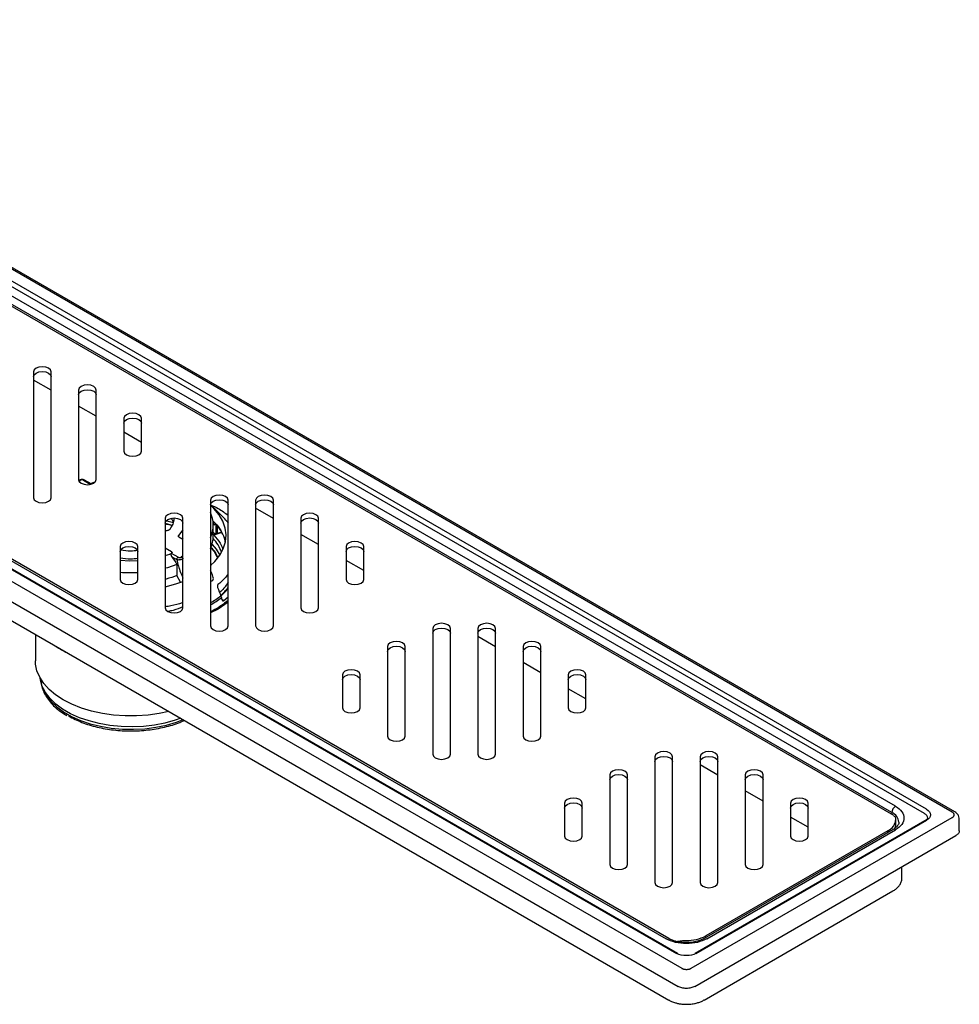
# Model space of a CAD drawing. Units: millimetres. Extents: x -864 to 210, y -4 to 563.
# Drawn here: x -257 to -18, y 312 to 563 of the extents above; entities that cross this region are included whole.
import ezdxf

# ---------------------------------------------------------------- set-up
doc = ezdxf.new("R2010")
doc.units = ezdxf.units.MM
doc.layers.add('A1', color=7, linetype='Continuous')

msp = doc.modelspace()

# ---------------------------------------------------------------- linework, layer by layer
at = {"layer": 'A1'}
for p, q in [((-19.58, 361), (-368.89, 562.65)), ((-18.93, 361.07), (-368.24, 562.72)), ((-26.62, 360.61), (-368.15, 557.78)), ((-26.14, 361.71), (-367.67, 558.87)), ((-34.45, 360.1), (-367.52, 552.38)), ((-34.92, 360.88), (-365.85, 551.92)), ((-34, 362.47), (-364.93, 553.51)), ((-437.76, 522.89), (-88.45, 321.24)), ((-431.21, 522.19), (-89.67, 325.03)), ((-89.52, 325.04), (-431.06, 522.2)), ((-423.34, 519.79), (-92.41, 328.75)), ((-91.76, 328.82), (-422.69, 519.86)), ((-438.68, 518.28), (-89.37, 316.63)), ((-422.67, 504.2), (-91.75, 313.16)), ((-253.46, 473.07), (-253.46, 441.03)), ((-248.96, 441.03), (-248.96, 473.07)), ((-248.96, 468.39), (-253.46, 470.99)), ((-241.96, 468.45), (-241.96, 445.65)), ((-237.46, 445.65), (-237.46, 468.45)), ((-237.46, 461.75), (-241.96, 464.35)), ((-230.46, 461.24), (-230.46, 452.87)), ((-225.96, 452.87), (-225.96, 461.24)), ((-225.96, 455.11), (-230.46, 457.71)), ((-241.8, 445.21), (-241.52, 445.43)), ((-240.71, 445.48), (-239.04, 444.52)), ((-238.78, 444.54), (-240.46, 445.51)), ((-239.11, 444.4), (-238.61, 444.68)), ((-237.79, 444.97), (-238.61, 444.68)), ((-238.61, 444.51), (-238.61, 444.68)), ((-208.39, 440.41), (-208.39, 408.38)), ((-203.89, 408.38), (-203.89, 440.41)), ((-196.89, 440.41), (-196.89, 408.38)), ((-192.39, 408.38), (-192.39, 440.41)), ((-192.39, 435.74), (-196.89, 438.33)), ((-219.89, 435.8), (-219.89, 412.99)), ((-219.89, 434.51), (-218.11, 434)), ((-215.39, 412.99), (-215.39, 435.8)), ((-207.82, 434.44), (-207.39, 434.15)), ((-207.39, 434.15), (-207.72, 434.61)), ((-207.67, 431.28), (-207.67, 434.08)), ((-206.92, 434.42), (-207.39, 434.15)), ((-206.99, 434.33), (-206.99, 431.81)), ((-206.6, 432.64), (-206.6, 433.84)), ((-204.17, 434.95), (-203.89, 434.54)), ((-185.39, 435.8), (-185.39, 412.99)), ((-180.89, 412.99), (-180.89, 435.8)), ((-215.39, 432.88), (-216.49, 431.41)), ((-216.49, 431.11), (-216.49, 431.41)), ((-205.55, 432.29), (-207.67, 431.58)), ((-205.47, 432.2), (-207.55, 431.5)), ((-206.99, 432.66), (-206.6, 432.89)), ((-206.6, 431.94), (-206.6, 432.64)), ((-180.89, 429.1), (-185.39, 431.69)), ((-216.42, 431.05), (-215.39, 430.46)), ((-215.39, 430.83), (-215.59, 430.57)), ((-231.39, 428.58), (-231.39, 420.21)), ((-226.89, 420.21), (-226.89, 428.58)), ((-218.31, 427.24), (-219.89, 428.16)), ((-219.89, 426.28), (-218.73, 426.67)), ((-218.73, 426.67), (-218.17, 426.99)), ((-218.31, 427.24), (-218.31, 426.91)), ((-216.63, 425.87), (-218.3, 426.83)), ((-215.39, 426.27), (-215.83, 425.92)), ((-173.89, 428.58), (-173.89, 420.21)), ((-169.39, 420.21), (-169.39, 428.58)), ((-218.23, 425.98), (-216.99, 425.26)), ((-216.92, 424.03), (-216.92, 421.23)), ((-208.39, 424.18), (-208.24, 423.87)), ((-169.39, 422.46), (-173.89, 425.06)), ((-216.03, 419.5), (-216.92, 421.23)), ((-203.89, 414.41), (-206.43, 412.62)), ((-205.03, 414.83), (-205.48, 415.08)), ((-205.03, 414.83), (-203.89, 415.8)), ((-206.43, 412.62), (-208.39, 411.69)), ((-252.97, 406.24), (-252.97, 399.49)), ((-151.82, 407.76), (-151.82, 375.72)), ((-147.32, 375.72), (-147.32, 407.76)), ((-140.32, 407.76), (-140.32, 375.72)), ((-135.82, 375.72), (-135.82, 407.76)), ((-135.82, 403.08), (-140.32, 405.68)), ((-163.32, 403.14), (-163.32, 380.34)), ((-158.82, 380.34), (-158.82, 403.14)), ((-128.82, 403.14), (-128.82, 380.34)), ((-124.32, 380.34), (-124.32, 403.14)), ((-124.32, 396.44), (-128.82, 399.04)), ((-174.82, 395.92), (-174.82, 387.55)), ((-170.32, 387.55), (-170.32, 395.92)), ((-117.32, 395.92), (-117.32, 387.55)), ((-112.82, 387.55), (-112.82, 395.92)), ((-112.82, 389.8), (-117.32, 392.4)), ((-95.25, 375.1), (-95.25, 343.06)), ((-90.75, 343.06), (-90.75, 375.1)), ((-83.75, 375.1), (-83.75, 343.06)), ((-79.25, 343.06), (-79.25, 375.1)), ((-79.25, 370.42), (-83.75, 373.02)), ((-106.75, 370.48), (-106.75, 347.68)), ((-102.25, 347.68), (-102.25, 370.48)), ((-72.25, 370.48), (-72.25, 347.68)), ((-67.75, 347.68), (-67.75, 370.48)), ((-67.75, 363.78), (-72.25, 366.38)), ((-118.25, 363.27), (-118.25, 354.9)), ((-113.75, 354.9), (-113.75, 363.27)), ((-60.75, 363.27), (-60.75, 354.9)), ((-56.25, 354.9), (-56.25, 363.27)), ((-86.05, 321.24), (-19.58, 359.61)), ((-25.99, 359.09), (-84.98, 325.04)), ((-84.83, 325.03), (-26.14, 358.91)), ((-56.25, 357.14), (-60.75, 359.74)), ((-34.92, 360.88), (-34.92, 360.37)), ((-33.93, 357.86), (-33.93, 359.08)), ((-25.91, 359.2), (-25.99, 359.09)), ((-17.78, 356.22), (-17.78, 359.25)), ((-34.65, 356.58), (-82.74, 328.82)), ((-35.98, 356.23), (-82.3, 329.49)), ((-82.09, 328.75), (-34, 356.51)), ((-35.98, 355.81), (-35.98, 356.23)), ((-85.13, 316.63), (-18.66, 355)), ((-32.37, 344.38), (-32.37, 347.09)), ((-82.75, 313.16), (-34.67, 340.92)), ((-82.3, 329.07), (-82.3, 329.49))]:
    msp.add_line(p, q, dxfattribs=at)
at = {"layer": 'A1', "flags": 128}
for points in [[(-248.96, 473.07), (-249.13, 473.57), (-249.61, 473.99), (-250.34, 474.27), (-251.21, 474.37), (-252.07, 474.27), (-252.8, 473.99), (-253.28, 473.57), (-253.46, 473.07)], [(-253.46, 471.85), (-253.28, 472.34), (-252.8, 472.76), (-252.07, 473.05), (-251.21, 473.15), (-250.34, 473.05), (-249.61, 472.76), (-249.13, 472.34), (-248.96, 471.85)], [(-237.46, 468.45), (-237.63, 468.95), (-238.11, 469.37), (-238.84, 469.65), (-239.71, 469.75), (-240.57, 469.65), (-241.3, 469.37), (-241.78, 468.95), (-241.96, 468.45)], [(-241.96, 467.23), (-241.78, 467.73), (-241.3, 468.15), (-240.57, 468.43), (-239.71, 468.53), (-238.84, 468.43), (-238.11, 468.15), (-237.63, 467.73), (-237.46, 467.23)], [(-225.96, 461.24), (-226.13, 461.73), (-226.61, 462.16), (-227.34, 462.44), (-228.21, 462.54), (-229.07, 462.44), (-229.8, 462.16), (-230.28, 461.73), (-230.46, 461.24)], [(-230.46, 460.01), (-230.28, 460.51), (-229.8, 460.93), (-229.07, 461.21), (-228.21, 461.31), (-227.34, 461.21), (-226.61, 460.93), (-226.13, 460.51), (-225.96, 460.01)], [(-230.46, 452.87), (-230.28, 452.37), (-229.8, 451.95), (-229.07, 451.67), (-228.21, 451.57), (-227.34, 451.67), (-226.61, 451.95), (-226.13, 452.37), (-225.96, 452.87)], [(-241.96, 445.65), (-241.78, 445.15), (-241.3, 444.73), (-240.57, 444.45), (-239.71, 444.35), (-238.84, 444.45), (-238.11, 444.73), (-237.63, 445.15), (-237.46, 445.65)], [(-238.96, 444.64), (-237.97, 444.95), (-237.75, 445.01)], [(-203.89, 440.41), (-204.06, 440.91), (-204.55, 441.33), (-205.28, 441.61), (-206.14, 441.71), (-207, 441.61), (-207.73, 441.33), (-208.22, 440.91), (-208.39, 440.41)], [(-192.39, 440.41), (-192.56, 440.91), (-193.05, 441.33), (-193.78, 441.61), (-194.64, 441.71), (-195.5, 441.61), (-196.23, 441.33), (-196.72, 440.91), (-196.89, 440.41)], [(-253.46, 441.03), (-253.28, 440.53), (-252.8, 440.11), (-252.07, 439.83), (-251.21, 439.73), (-250.34, 439.83), (-249.61, 440.11), (-249.13, 440.53), (-248.96, 441.03)], [(-208.39, 439.19), (-208.22, 439.69), (-207.73, 440.11), (-207, 440.39), (-206.14, 440.49), (-205.28, 440.39), (-204.55, 440.11), (-204.06, 439.69), (-203.89, 439.19)], [(-208.39, 423.74), (-207.32, 424.78), (-206.05, 426.38), (-205.13, 428.05), (-204.59, 429.78), (-204.42, 431.54), (-204.64, 433.29), (-205.24, 435.02), (-206.21, 436.69), (-207.53, 438.27), (-208.39, 439.09)], [(-196.89, 439.19), (-196.72, 439.69), (-196.23, 440.11), (-195.5, 440.39), (-194.64, 440.49), (-193.78, 440.39), (-193.05, 440.11), (-192.56, 439.69), (-192.39, 439.19)], [(-215.39, 435.8), (-215.56, 436.29), (-216.05, 436.71), (-216.78, 437), (-217.64, 437.1), (-218.5, 437), (-219.23, 436.71), (-219.72, 436.29), (-219.89, 435.8)], [(-180.89, 435.8), (-181.06, 436.29), (-181.55, 436.71), (-182.28, 437), (-183.14, 437.1), (-184, 437), (-184.73, 436.71), (-185.22, 436.29), (-185.39, 435.8)], [(-219.89, 434.57), (-219.72, 435.07), (-219.23, 435.49), (-218.5, 435.77), (-217.64, 435.87), (-216.78, 435.77), (-216.05, 435.49), (-215.56, 435.07), (-215.39, 434.57)], [(-219.63, 435.18), (-219.51, 435.15), (-217.83, 434.7)], [(-185.39, 434.57), (-185.22, 435.07), (-184.73, 435.49), (-184, 435.77), (-183.14, 435.87), (-182.28, 435.77), (-181.55, 435.49), (-181.06, 435.07), (-180.89, 434.57)], [(-226.89, 428.58), (-227.06, 429.08), (-227.55, 429.5), (-228.28, 429.78), (-229.14, 429.88), (-230, 429.78), (-230.73, 429.5), (-231.22, 429.08), (-231.39, 428.58)], [(-231.39, 427.36), (-231.22, 427.85), (-230.73, 428.27), (-230, 428.56), (-229.14, 428.65), (-228.28, 428.56), (-227.55, 428.27), (-227.06, 427.85), (-226.89, 427.36)], [(-207.99, 429.16), (-206.92, 427.89), (-206.02, 426.42)], [(-169.39, 428.58), (-169.56, 429.08), (-170.05, 429.5), (-170.78, 429.78), (-171.64, 429.88), (-172.5, 429.78), (-173.23, 429.5), (-173.72, 429.08), (-173.89, 428.58)], [(-173.89, 427.36), (-173.72, 427.85), (-173.23, 428.27), (-172.5, 428.56), (-171.64, 428.65), (-170.78, 428.56), (-170.05, 428.27), (-169.56, 427.85), (-169.39, 427.36)], [(-231.39, 425.11), (-228.88, 425), (-226.89, 425.05)], [(-216.92, 424.03), (-219.37, 423.21), (-219.89, 423.06)], [(-231.39, 420.21), (-231.22, 419.71), (-230.73, 419.29), (-230, 419.01), (-229.14, 418.91), (-228.28, 419.01), (-227.55, 419.29), (-227.06, 419.71), (-226.89, 420.21)], [(-219.89, 418.37), (-217.17, 419.09), (-215.39, 419.7)], [(-173.89, 420.21), (-173.72, 419.71), (-173.23, 419.29), (-172.5, 419.01), (-171.64, 418.91), (-170.78, 419.01), (-170.05, 419.29), (-169.56, 419.71), (-169.39, 420.21)], [(-205.71, 416.06), (-204.65, 417.08), (-203.89, 417.92)], [(-219.89, 412.99), (-219.72, 412.5), (-219.23, 412.08), (-218.5, 411.79), (-217.64, 411.69), (-216.78, 411.79), (-216.05, 412.08), (-215.56, 412.5), (-215.39, 412.99)], [(-185.39, 412.99), (-185.22, 412.5), (-184.73, 412.08), (-184, 411.79), (-183.14, 411.69), (-182.28, 411.79), (-181.55, 412.08), (-181.06, 412.5), (-180.89, 412.99)], [(-147.32, 407.76), (-147.49, 408.26), (-147.98, 408.68), (-148.71, 408.96), (-149.57, 409.06), (-150.43, 408.96), (-151.16, 408.68), (-151.65, 408.26), (-151.82, 407.76)], [(-135.82, 407.76), (-135.99, 408.26), (-136.48, 408.68), (-137.21, 408.96), (-138.07, 409.06), (-138.93, 408.96), (-139.66, 408.68), (-140.15, 408.26), (-140.32, 407.76)], [(-208.39, 408.38), (-208.22, 407.88), (-207.73, 407.46), (-207, 407.18), (-206.14, 407.08), (-205.28, 407.18), (-204.55, 407.46), (-204.06, 407.88), (-203.89, 408.38)], [(-196.89, 408.38), (-196.72, 407.88), (-196.23, 407.46), (-195.5, 407.18), (-194.64, 407.08), (-193.78, 407.18), (-193.05, 407.46), (-192.56, 407.88), (-192.39, 408.38)], [(-151.82, 406.53), (-151.65, 407.03), (-151.16, 407.45), (-150.43, 407.73), (-149.57, 407.83), (-148.71, 407.73), (-147.98, 407.45), (-147.49, 407.03), (-147.32, 406.53)], [(-140.32, 406.53), (-140.15, 407.03), (-139.66, 407.45), (-138.93, 407.73), (-138.07, 407.83), (-137.21, 407.73), (-136.48, 407.45), (-135.99, 407.03), (-135.82, 406.53)], [(-158.82, 403.14), (-158.99, 403.64), (-159.48, 404.06), (-160.21, 404.34), (-161.07, 404.44), (-161.93, 404.34), (-162.66, 404.06), (-163.15, 403.64), (-163.32, 403.14)], [(-124.32, 403.14), (-124.49, 403.64), (-124.98, 404.06), (-125.71, 404.34), (-126.57, 404.44), (-127.43, 404.34), (-128.16, 404.06), (-128.65, 403.64), (-128.82, 403.14)], [(-163.32, 401.92), (-163.15, 402.41), (-162.66, 402.83), (-161.93, 403.12), (-161.07, 403.21), (-160.21, 403.12), (-159.48, 402.83), (-158.99, 402.41), (-158.82, 401.92)], [(-128.82, 401.92), (-128.65, 402.41), (-128.16, 402.83), (-127.43, 403.12), (-126.57, 403.21), (-125.71, 403.12), (-124.98, 402.83), (-124.49, 402.41), (-124.32, 401.92)], [(-218.99, 386.62), (-221.44, 386.1), (-224.29, 385.69), (-227.2, 385.49), (-230.14, 385.49), (-233.05, 385.69), (-235.9, 386.1), (-238.64, 386.7), (-241.24, 387.48), (-243.66, 388.45), (-245.85, 389.57), (-247.8, 390.84), (-249.47, 392.23), (-250.83, 393.73), (-251.87, 395.31), (-252.57, 396.96), (-252.93, 398.64), (-252.97, 399.49)], [(-170.32, 395.92), (-170.49, 396.42), (-170.98, 396.84), (-171.71, 397.12), (-172.57, 397.22), (-173.43, 397.12), (-174.16, 396.84), (-174.65, 396.42), (-174.82, 395.92)], [(-112.82, 395.92), (-112.99, 396.42), (-113.48, 396.84), (-114.21, 397.12), (-115.07, 397.22), (-115.93, 397.12), (-116.66, 396.84), (-117.15, 396.42), (-117.32, 395.92)], [(-215.98, 384.88), (-217.41, 384.38), (-219.98, 383.67), (-222.68, 383.15), (-225.47, 382.82), (-228.31, 382.7), (-231.16, 382.77), (-233.97, 383.05), (-236.7, 383.52), (-239.31, 384.19), (-241.75, 385.03), (-244, 386.04), (-246.02, 387.21), (-247.77, 388.51), (-249.23, 389.92), (-250.38, 391.42), (-251.21, 393), (-251.69, 394.62), (-251.76, 395.12)], [(-174.82, 394.7), (-174.65, 395.2), (-174.16, 395.62), (-173.43, 395.9), (-172.57, 396), (-171.71, 395.9), (-170.98, 395.62), (-170.49, 395.2), (-170.32, 394.7)], [(-117.32, 394.7), (-117.15, 395.2), (-116.66, 395.62), (-115.93, 395.9), (-115.07, 396), (-114.21, 395.9), (-113.48, 395.62), (-112.99, 395.2), (-112.82, 394.7)], [(-250.98, 392.49), (-250.93, 392.36), (-250.13, 390.77), (-248.99, 389.25), (-247.54, 387.83), (-245.78, 386.52), (-243.76, 385.35), (-241.49, 384.34), (-239.03, 383.5), (-236.4, 382.84), (-233.65, 382.38), (-230.82, 382.12), (-227.95, 382.07), (-225.1, 382.23), (-222.31, 382.59), (-219.61, 383.15), (-217.06, 383.9), (-215.37, 384.53)], [(-174.82, 387.55), (-174.65, 387.06), (-174.16, 386.63), (-173.43, 386.35), (-172.57, 386.25), (-171.71, 386.35), (-170.98, 386.63), (-170.49, 387.06), (-170.32, 387.55)], [(-117.32, 387.55), (-117.15, 387.06), (-116.66, 386.63), (-115.93, 386.35), (-115.07, 386.25), (-114.21, 386.35), (-113.48, 386.63), (-112.99, 387.06), (-112.82, 387.55)], [(-163.32, 380.34), (-163.15, 379.84), (-162.66, 379.42), (-161.93, 379.14), (-161.07, 379.04), (-160.21, 379.14), (-159.48, 379.42), (-158.99, 379.84), (-158.82, 380.34)], [(-128.82, 380.34), (-128.65, 379.84), (-128.16, 379.42), (-127.43, 379.14), (-126.57, 379.04), (-125.71, 379.14), (-124.98, 379.42), (-124.49, 379.84), (-124.32, 380.34)], [(-90.75, 375.1), (-90.92, 375.6), (-91.41, 376.02), (-92.14, 376.3), (-93, 376.4), (-93.86, 376.3), (-94.59, 376.02), (-95.08, 375.6), (-95.25, 375.1)], [(-79.25, 375.1), (-79.42, 375.6), (-79.91, 376.02), (-80.64, 376.3), (-81.5, 376.4), (-82.36, 376.3), (-83.09, 376.02), (-83.58, 375.6), (-83.75, 375.1)], [(-151.82, 375.72), (-151.65, 375.22), (-151.16, 374.8), (-150.43, 374.52), (-149.57, 374.42), (-148.71, 374.52), (-147.98, 374.8), (-147.49, 375.22), (-147.32, 375.72)], [(-140.32, 375.72), (-140.15, 375.22), (-139.66, 374.8), (-138.93, 374.52), (-138.07, 374.42), (-137.21, 374.52), (-136.48, 374.8), (-135.99, 375.22), (-135.82, 375.72)], [(-95.25, 373.88), (-95.08, 374.37), (-94.59, 374.8), (-93.86, 375.08), (-93, 375.18), (-92.14, 375.08), (-91.41, 374.8), (-90.92, 374.37), (-90.75, 373.88)], [(-83.75, 373.88), (-83.58, 374.37), (-83.09, 374.8), (-82.36, 375.08), (-81.5, 375.18), (-80.64, 375.08), (-79.91, 374.8), (-79.42, 374.37), (-79.25, 373.88)], [(-102.25, 370.48), (-102.42, 370.98), (-102.91, 371.4), (-103.64, 371.68), (-104.5, 371.78), (-105.36, 371.68), (-106.09, 371.4), (-106.58, 370.98), (-106.75, 370.48)], [(-67.75, 370.48), (-67.92, 370.98), (-68.41, 371.4), (-69.14, 371.68), (-70, 371.78), (-70.86, 371.68), (-71.59, 371.4), (-72.08, 370.98), (-72.25, 370.48)], [(-106.75, 369.26), (-106.58, 369.76), (-106.09, 370.18), (-105.36, 370.46), (-104.5, 370.56), (-103.64, 370.46), (-102.91, 370.18), (-102.42, 369.76), (-102.25, 369.26)], [(-72.25, 369.26), (-72.08, 369.76), (-71.59, 370.18), (-70.86, 370.46), (-70, 370.56), (-69.14, 370.46), (-68.41, 370.18), (-67.92, 369.76), (-67.75, 369.26)], [(-113.75, 363.27), (-113.92, 363.76), (-114.41, 364.19), (-115.14, 364.47), (-116, 364.57), (-116.86, 364.47), (-117.59, 364.19), (-118.08, 363.76), (-118.25, 363.27)], [(-56.25, 363.27), (-56.42, 363.76), (-56.91, 364.19), (-57.64, 364.47), (-58.5, 364.57), (-59.36, 364.47), (-60.09, 364.19), (-60.58, 363.76), (-60.75, 363.27)], [(-118.25, 362.04), (-118.08, 362.54), (-117.59, 362.96), (-116.86, 363.24), (-116, 363.34), (-115.14, 363.24), (-114.41, 362.96), (-113.92, 362.54), (-113.75, 362.04)], [(-60.75, 362.04), (-60.58, 362.54), (-60.09, 362.96), (-59.36, 363.24), (-58.5, 363.34), (-57.64, 363.24), (-56.91, 362.96), (-56.42, 362.54), (-56.25, 362.04)], [(-34.17, 356.81), (-33.99, 357.36), (-33.93, 357.86)], [(-118.25, 354.9), (-118.08, 354.4), (-117.59, 353.98), (-116.86, 353.7), (-116, 353.6), (-115.14, 353.7), (-114.41, 353.98), (-113.92, 354.4), (-113.75, 354.9)], [(-60.75, 354.9), (-60.58, 354.4), (-60.09, 353.98), (-59.36, 353.7), (-58.5, 353.6), (-57.64, 353.7), (-56.91, 353.98), (-56.42, 354.4), (-56.25, 354.9)], [(-106.75, 347.68), (-106.58, 347.18), (-106.09, 346.76), (-105.36, 346.48), (-104.5, 346.38), (-103.64, 346.48), (-102.91, 346.76), (-102.42, 347.18), (-102.25, 347.68)], [(-72.25, 347.68), (-72.08, 347.18), (-71.59, 346.76), (-70.86, 346.48), (-70, 346.38), (-69.14, 346.48), (-68.41, 346.76), (-67.92, 347.18), (-67.75, 347.68)], [(-95.25, 343.06), (-95.08, 342.57), (-94.59, 342.14), (-93.86, 341.86), (-93, 341.76), (-92.14, 341.86), (-91.41, 342.14), (-90.92, 342.57), (-90.75, 343.06)], [(-83.75, 343.06), (-83.58, 342.57), (-83.09, 342.14), (-82.36, 341.86), (-81.5, 341.76), (-80.64, 341.86), (-79.91, 342.14), (-79.42, 342.57), (-79.25, 343.06)]]:
    msp.add_lwpolyline(points, dxfattribs=at)
at = {"layer": 'A1'}
for centre, radius, start, end in [((-215.01, 434.08), 7.33, 334.6534, 25.9798), ((-215.08, 431.32), 7.41, 334.6119, 359.6914), ((-215.56, 423.42), 10.67, 20.5388, 42.5804), ((-228.67, 458.22), 36.27, 265.7047, 272.8194), ((-216.21, 427.52), 15.44, 312.7463, 322.9373), ((-220.55, 435.22), 24.67, 299.5398, 307.2448), ((-234.55, 422.73), 23.55, 236.0007, 244.0047), ((-32.93, 360.79), 2, 122.6055, 177.3945), ((-37.42, 359.41), 3.5, 294.2278, 355.2376), ((-36.17, 358.13), 3.02, 5.7038, 65.6246), ((-34.39, 355.98), 0.654, 54.3824, 114.3071), ((-87.06, 338.43), 10.13, 268.5135, 298.009), ((-89.59, 324.91), 0.147, 64.7809, 126.5296), ((-89.59, 324.93), 0.13, 5.459, 57.2631), ((-84.91, 324.93), 0.13, 122.7369, 174.541), ((-84.91, 324.91), 0.147, 53.4704, 115.2191)]:
    msp.add_arc(centre, radius, start, end, dxfattribs=at)
for points, knots in [([(-241.94, 445.27), (-241.91, 445.34), (-241.86, 445.4), (-241.7, 445.46), (-241.6, 445.46), (-241.52, 445.43)], [0, 0, 0, 0, 0.5, 0.5, 1, 1, 1, 1]), ([(-240.46, 445.51), (-240.51, 445.53), (-240.6, 445.58), (-240.78, 445.63), (-240.98, 445.65), (-241.19, 445.65), (-241.4, 445.62), (-241.6, 445.56), (-241.77, 445.47), (-241.85, 445.39), (-241.89, 445.35)], [0, 0, 0, 0, 0.110632, 0.23188, 0.354991, 0.480224, 0.60767, 0.737141, 0.868146, 1, 1, 1, 1]), ([(-240.71, 445.48), (-240.73, 445.49), (-240.77, 445.51), (-240.84, 445.54), (-240.92, 445.56), (-241.02, 445.58), (-241.14, 445.58), (-241.26, 445.56), (-241.36, 445.53), (-241.45, 445.49), (-241.5, 445.45), (-241.52, 445.43)], [0, 0, 0, 0, 0.085695, 0.169618, 0.253489, 0.378315, 0.504652, 0.627929, 0.752983, 0.874238, 1, 1, 1, 1]), ([(-238.89, 444.6), (-238.89, 444.59), (-238.9, 444.59), (-238.93, 444.57), (-238.97, 444.55), (-239.02, 444.53), (-239.04, 444.52)], [0, 0, 0, 0, 0.254966, 0.518234, 0.762267, 1, 1, 1, 1]), ([(-208.39, 439.22), (-207.71, 438.92), (-205.97, 438.16), (-204.68, 437.13), (-203.89, 436.5)], [0, 0, 0, 0, 0.3864987, 1, 1, 1, 1]), ([(-204.17, 434.95), (-204.2, 434.99), (-204.82, 435.79), (-206.21, 437.22), (-207.67, 438.48), (-208.39, 439.11)], [0, 0, 0, 0, 0.021932, 0.516328, 1, 1, 1, 1]), ([(-219.89, 434.4), (-219.48, 434.31), (-218.87, 434.19), (-218.32, 434), (-218.15, 433.94)], [0, 0, 0, 0, 0.678496, 1, 1, 1, 1]), ([(-218.66, 433.04), (-218.39, 433.46), (-217.85, 434.31), (-217.59, 435.29), (-217.69, 435.8), (-217.7, 435.86)], [0, 0, 0, 0, 0.4687466, 0.9374933, 1, 1, 1, 1]), ([(-217.86, 434.66), (-217.88, 434.77), (-217.93, 435.17), (-218.2, 435.54), (-218.4, 435.81)], [0, 0, 0, 0, 0.273284, 1, 1, 1, 1]), ([(-204.64, 429.8), (-204.66, 429.93), (-204.75, 430.75), (-205.46, 432.22), (-206.45, 433.84), (-207.35, 434.71), (-207.63, 434.97)], [0, 0, 0, 0, 0.067899, 0.449204, 0.830509, 1, 1, 1, 1]), ([(-207.61, 434.96), (-207.34, 434.69), (-206.43, 433.83), (-205.45, 432.22), (-204.75, 430.76), (-204.65, 429.97), (-204.64, 429.86)], [0, 0, 0, 0, 0.170123, 0.557163, 0.944203, 1, 1, 1, 1]), ([(-219.89, 432.73), (-219.88, 432.73), (-219.8, 432.71), (-219.63, 432.7), (-219.39, 432.71), (-219.16, 432.75), (-218.95, 432.82), (-218.78, 432.92), (-218.7, 433), (-218.66, 433.04)], [0, 0, 0, 0, 0.011831, 0.176526, 0.341221, 0.505916, 0.67061, 0.835305, 1, 1, 1, 1]), ([(-216.42, 431.05), (-216.43, 431.06), (-216.46, 431.08), (-216.5, 431.11), (-216.53, 431.15), (-216.55, 431.18), (-216.57, 431.24), (-216.57, 431.32), (-216.52, 431.38), (-216.49, 431.41)], [0, 0, 0, 0, 0.102421, 0.201954, 0.300341, 0.399388, 0.500862, 0.748186, 1, 1, 1, 1]), ([(-207.55, 431.5), (-206.96, 430.83), (-205.99, 429.73), (-205.5, 428.53), (-205.31, 428.05)], [0, 0, 0, 0, 0.604796, 1, 1, 1, 1]), ([(-226.96, 427.59), (-227.53, 427.52), (-228.97, 427.36), (-230.41, 427.55), (-231.28, 427.66)], [0, 0, 0, 0, 0.396745, 1, 1, 1, 1]), ([(-218.73, 426.67), (-218.66, 426.7), (-218.51, 426.75), (-218.37, 426.81), (-218.3, 426.83)], [0, 0, 0, 0, 0.501421, 1, 1, 1, 1]), ([(-218.3, 426.83), (-218.32, 426.83), (-218.35, 426.81), (-218.38, 426.78), (-218.42, 426.73), (-218.45, 426.66), (-218.46, 426.56), (-218.45, 426.44), (-218.41, 426.3), (-218.34, 426.14), (-218.27, 426.03), (-218.23, 425.98)], [0, 0, 0, 0, 0.053177, 0.105819, 0.159714, 0.253173, 0.356696, 0.485126, 0.62815, 0.809565, 1, 1, 1, 1]), ([(-218.31, 427.24), (-218.29, 427.24), (-218.27, 427.22), (-218.23, 427.19), (-218.21, 427.16), (-218.18, 427.12), (-218.16, 427.06), (-218.16, 427.02), (-218.17, 426.99)], [0, 0, 0, 0, 0.126511, 0.25093, 0.374976, 0.500385, 0.747995, 1, 1, 1, 1]), ([(-208.44, 428.39), (-208.36, 428.32), (-207.42, 427.53), (-207.02, 426.58), (-206.65, 425.7)], [0, 0, 0, 0, 0.081567, 1, 1, 1, 1]), ([(-208.39, 428.49), (-207.96, 428.04), (-207.15, 427.2), (-206.73, 426.26), (-206.53, 425.83)], [0, 0, 0, 0, 0.530751, 1, 1, 1, 1]), ([(-226.89, 425.55), (-227.48, 425.48), (-228.98, 425.32), (-230.48, 425.51), (-231.39, 425.62)], [0, 0, 0, 0, 0.396505, 1, 1, 1, 1]), ([(-216.99, 425.26), (-216.99, 425.31), (-216.98, 425.36), (-216.95, 425.48), (-216.92, 425.55), (-216.85, 425.67), (-216.81, 425.72), (-216.72, 425.81), (-216.68, 425.85), (-216.63, 425.87)], [0, 0, 0, 0, 0.25, 0.25, 0.5, 0.5, 0.75, 0.75, 1, 1, 1, 1]), ([(-215.4, 425.51), (-215.42, 425.49), (-215.46, 425.46), (-215.52, 425.42), (-215.59, 425.37), (-215.66, 425.33), (-215.75, 425.3), (-215.84, 425.27), (-215.93, 425.24), (-216.03, 425.21), (-216.17, 425.19), (-216.37, 425.17), (-216.57, 425.17), (-216.74, 425.19), (-216.87, 425.22), (-216.95, 425.24), (-216.99, 425.26)], [0, 0, 0, 0, 0.0537798, 0.1079339, 0.1624494, 0.2173111, 0.2725, 0.3280002, 0.3837955, 0.4398776, 0.4962444, 0.6157176, 0.7473965, 0.8320175, 0.9161735, 1, 1, 1, 1]), ([(-216.99, 425.26), (-216.71, 424.18), (-216.31, 422.61), (-215.61, 421.05), (-215.39, 420.56)], [0, 0, 0, 0, 0.686189, 1, 1, 1, 1]), ([(-216.63, 425.87), (-216.61, 425.86), (-216.57, 425.84), (-216.51, 425.81), (-216.42, 425.79), (-216.32, 425.78), (-216.2, 425.78), (-216.08, 425.79), (-215.98, 425.82), (-215.89, 425.87), (-215.85, 425.9), (-215.83, 425.92)], [0, 0, 0, 0, 0.0856939, 0.1696161, 0.2534859, 0.3783114, 0.5046483, 0.6279249, 0.7529802, 0.874236, 1, 1, 1, 1]), ([(-215.83, 425.92), (-215.74, 425.9), (-215.65, 425.85), (-215.49, 425.69), (-215.43, 425.6), (-215.4, 425.51)], [0, 0, 0, 0, 0.5, 0.5, 1, 1, 1, 1]), ([(-216.92, 421.23), (-217.81, 420.89), (-218.76, 420.52), (-219.82, 420.29), (-219.89, 420.28)], [0, 0, 0, 0, 0.938647, 1, 1, 1, 1]), ([(-208.39, 419.77), (-208.16, 419.84), (-207.23, 420.12), (-207.89, 421.49), (-208.39, 422.53)], [0, 0, 0, 0, 0.244817, 1, 1, 1, 1]), ([(-203.89, 421.59), (-204.19, 421.21), (-204.91, 420.28), (-205.9, 419.44), (-206.49, 418.94)], [0, 0, 0, 0, 0.410539, 1, 1, 1, 1]), ([(-206.49, 418.94), (-206.5, 418.93), (-206.52, 418.91), (-206.55, 418.87), (-206.58, 418.81), (-206.61, 418.73), (-206.63, 418.63), (-206.64, 418.52), (-206.63, 418.41), (-206.61, 418.29), (-206.58, 418.21), (-206.57, 418.17)], [0, 0, 0, 0, 0.072023, 0.143842, 0.216777, 0.339845, 0.462392, 0.590316, 0.717012, 0.859597, 1, 1, 1, 1]), ([(-203.89, 419.51), (-204.21, 418.99), (-204.77, 418.06), (-205.69, 417.24), (-206.09, 416.89)], [0, 0, 0, 0, 0.5688565, 1, 1, 1, 1]), ([(-215.39, 414.35), (-215.45, 414.33), (-216.42, 413.97), (-217.92, 413.56), (-219.43, 413.31), (-219.89, 413.24)], [0, 0, 0, 0, 0.043408, 0.70649, 1, 1, 1, 1]), ([(-203.89, 414.88), (-204.29, 414.56), (-205.22, 413.82), (-206.74, 412.84), (-207.92, 412.23), (-208.41, 411.98)], [0, 0, 0, 0, 0.30348, 0.711594, 1, 1, 1, 1]), ([(-205.48, 415.08), (-205.47, 415.06), (-205.45, 415.02), (-205.42, 414.95), (-205.39, 414.9), (-205.34, 414.84), (-205.28, 414.8), (-205.22, 414.78), (-205.16, 414.77), (-205.09, 414.79), (-205.05, 414.81), (-205.03, 414.83)], [0, 0, 0, 0, 0.094978, 0.188184, 0.281389, 0.399456, 0.515408, 0.637791, 0.759409, 0.879457, 1, 1, 1, 1]), ([(-215.39, 413.23), (-216.2, 412.91), (-217.4, 412.44), (-218.75, 412.15), (-219.19, 412.06)], [0, 0, 0, 0, 0.678681, 1, 1, 1, 1]), ([(-251.57, 394.93), (-251.53, 394.38), (-251.46, 393.33), (-250.97, 391.81), (-250.25, 390.39), (-249.26, 389.03), (-248.04, 387.76), (-246.62, 386.58), (-245.52, 385.89), (-244.98, 385.55)], [0, 0, 0, 0, 0.156624, 0.298535, 0.440476, 0.582324, 0.723914, 0.865101, 1, 1, 1, 1]), ([(-244.51, 385.44), (-243.41, 384.88), (-241.22, 383.75), (-237.29, 382.57), (-233.07, 381.82), (-228.67, 381.58), (-224.27, 381.82), (-220.07, 382.58), (-216.95, 383.45), (-215.47, 384.19), (-215.1, 384.37)], [0, 0, 0, 0, 0.136372, 0.272743, 0.409115, 0.545487, 0.681858, 0.81823, 0.954602, 1, 1, 1, 1]), ([(-34, 362.47), (-32.64, 361.68), (-31.87, 360.61), (-31.87, 358.37), (-32.64, 357.3), (-34, 356.51)], [0, 0, 0, 0, 0.5, 0.5, 1, 1, 1, 1]), ([(-26.14, 361.71), (-25.49, 361.34), (-25.13, 360.83), (-25.13, 359.78), (-25.49, 359.28), (-26.14, 358.91)], [0, 0, 0, 0, 0.5, 0.5, 1, 1, 1, 1]), ([(-19.58, 359.61), (-19.55, 359.63), (-19.49, 359.67), (-19.4, 359.73), (-19.33, 359.79), (-19.27, 359.86), (-19.18, 359.97), (-19.1, 360.11), (-19.07, 360.31), (-19.1, 360.5), (-19.19, 360.66), (-19.31, 360.8), (-19.43, 360.91), (-19.53, 360.97), (-19.58, 361)], [0, 0, 0, 0, 0.0503828, 0.100283, 0.15001, 0.1998766, 0.2501928, 0.3750191, 0.5000546, 0.6248809, 0.7499163, 0.8333799, 0.9162583, 1, 1, 1, 1]), ([(-17.81, 359.24), (-17.8, 359.31), (-17.77, 359.63), (-17.99, 360.17), (-18.39, 360.71), (-18.77, 360.95), (-18.93, 361.06)], [0, 0, 0, 0, 0.098017, 0.415848, 0.738704, 1, 1, 1, 1]), ([(-33.19, 358.43), (-33.18, 358.39), (-33.16, 358.21), (-33.27, 357.91), (-33.53, 357.46), (-33.99, 357.02), (-34.38, 356.71), (-34.65, 356.58), (-34.66, 356.58)], [0, 0, 0, 0, 0.089396, 0.33489, 0.554448, 0.775431, 0.994325, 1, 1, 1, 1]), ([(-33.93, 359.12), (-33.96, 359.36), (-34, 359.82), (-34.33, 359.96), (-34.49, 360.03)], [0, 0, 0, 0, 0.520639, 1, 1, 1, 1]), ([(-25.91, 359.2), (-25.87, 359.3), (-25.74, 359.6), (-25.95, 360.12), (-26.4, 360.45), (-26.62, 360.61)], [0, 0, 0, 0, 0.190523, 0.595262, 1, 1, 1, 1]), ([(-17.78, 356.22), (-17.78, 356), (-17.86, 355.77), (-18.16, 355.35), (-18.38, 355.16), (-18.66, 355)], [0, 0, 0, 0, 0.5, 0.5, 1, 1, 1, 1]), ([(-34.68, 340.93), (-34.62, 340.96), (-34.28, 341.13), (-33.74, 341.56), (-33.1, 342.21), (-32.64, 342.99), (-32.39, 343.73), (-32.39, 344.2), (-32.4, 344.37)], [0, 0, 0, 0, 0.038817, 0.245186, 0.455097, 0.665501, 0.875719, 1, 1, 1, 1]), ([(-82.09, 328.75), (-83.46, 327.96), (-85.31, 327.52), (-89.19, 327.52), (-91.04, 327.96), (-92.41, 328.75)], [0, 0, 0, 0, 0.5, 0.5, 1, 1, 1, 1]), ([(-87.25, 327.76), (-87.71, 327.77), (-88.37, 327.79), (-89.29, 327.94), (-90.04, 328.1), (-90.83, 328.37), (-91.41, 328.61), (-91.68, 328.78), (-91.75, 328.82)], [0, 0, 0, 0, 0.272482, 0.382848, 0.56294, 0.745079, 0.935064, 1, 1, 1, 1]), ([(-82.74, 328.82), (-82.98, 328.69), (-83.47, 328.43), (-84.32, 328.14), (-85.16, 327.95), (-86.11, 327.79), (-86.81, 327.77), (-87.25, 327.76)], [0, 0, 0, 0, 0.2021302, 0.4215261, 0.5855785, 0.742872, 1, 1, 1, 1]), ([(-89.91, 328.09), (-89.43, 328.15), (-88.62, 328.26), (-87.7, 328.29), (-87.32, 328.3)], [0, 0, 0, 0, 0.5876, 1, 1, 1, 1]), ([(-84.83, 325.03), (-85.47, 324.66), (-86.34, 324.45), (-88.16, 324.45), (-89.03, 324.66), (-89.67, 325.03)], [0, 0, 0, 0, 0.5, 0.5, 1, 1, 1, 1]), ([(-88.45, 321.24), (-88.42, 321.22), (-88.36, 321.19), (-88.25, 321.14), (-88.14, 321.1), (-88.02, 321.06), (-87.84, 321.01), (-87.58, 320.97), (-87.25, 320.95), (-86.92, 320.97), (-86.63, 321.02), (-86.4, 321.08), (-86.21, 321.15), (-86.1, 321.21), (-86.05, 321.24)], [0, 0, 0, 0, 0.050383, 0.100283, 0.15001, 0.199877, 0.250193, 0.375019, 0.500055, 0.624881, 0.749916, 0.83338, 0.916258, 1, 1, 1, 1]), ([(-85.13, 316.63), (-85.41, 316.47), (-85.74, 316.34), (-86.46, 316.17), (-86.86, 316.12), (-87.64, 316.12), (-88.04, 316.17), (-88.76, 316.34), (-89.09, 316.47), (-89.37, 316.63)], [0, 0, 0, 0, 0.25, 0.25, 0.5, 0.5, 0.75, 0.75, 1, 1, 1, 1]), ([(-91.74, 313.17), (-91.51, 313.04), (-90.99, 312.76), (-90.15, 312.47), (-89.27, 312.25), (-88.33, 312.1), (-87.65, 312.08), (-87.25, 312.07)], [0, 0, 0, 0, 0.1826101, 0.4101004, 0.5783486, 0.7576933, 1, 1, 1, 1]), ([(-87.25, 312.07), (-86.76, 312.09), (-86.07, 312.11), (-85.09, 312.28), (-84.29, 312.48), (-83.46, 312.78), (-82.98, 313.05), (-82.76, 313.17)], [0, 0, 0, 0, 0.2991582, 0.4209286, 0.6209242, 0.8252849, 1, 1, 1, 1])]:
    msp.add_open_spline(points, degree=3, knots=knots, dxfattribs=at)
for points in [[(-240.71, 445.48), (-240.62, 445.54), (-240.52, 445.55), (-240.46, 445.51)], [(-238.61, 444.68), (-238.76, 444.63), (-238.9, 444.58), (-239.04, 444.52)], [(-206.99, 431.67), (-207.24, 431.86), (-207.49, 432.04), (-207.75, 432.22)], [(-218.23, 425.98), (-217.78, 425.34), (-217.35, 424.69), (-216.92, 424.03)], [(-206.57, 418.17), (-206.28, 417.45), (-206, 416.72), (-205.75, 415.99)], [(-205.75, 415.99), (-206.59, 415.35), (-207.47, 414.76), (-208.38, 414.24)], [(-205.75, 415.99), (-205.7, 415.85), (-205.66, 415.71), (-205.62, 415.58)], [(-205.62, 415.58), (-205.57, 415.41), (-205.52, 415.25), (-205.48, 415.08)]]:
    msp.add_open_spline(points, degree=3, dxfattribs=at)

doc.saveas('drawing.dxf')
